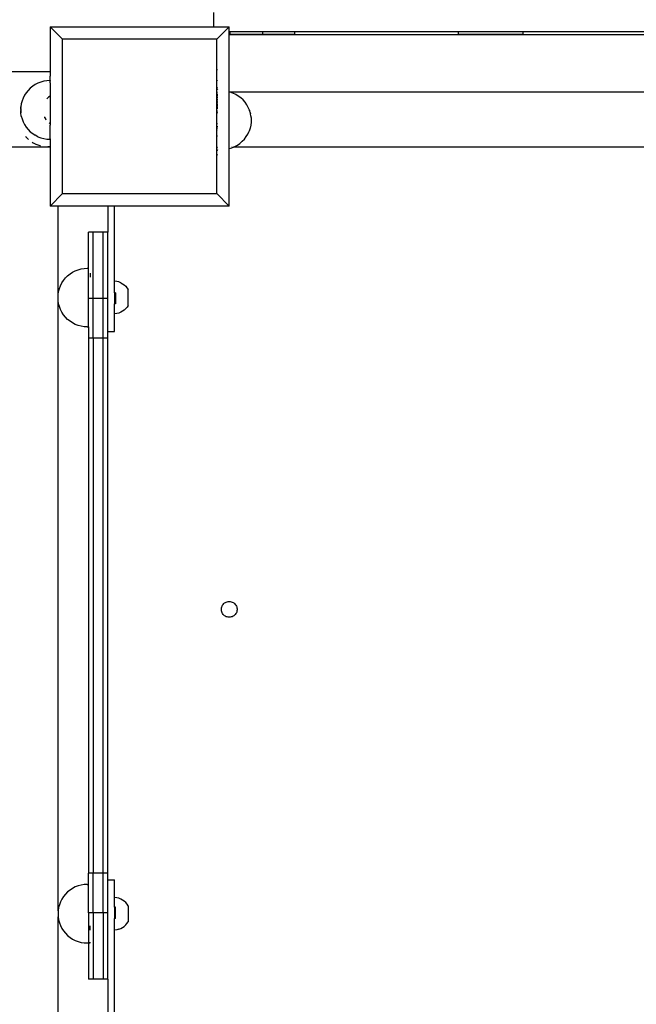
# Model space of a CAD drawing. Units: millimetres. Extents: x 993 to 11825, y -11556 to -2605.
# Drawn here: x 9591 to 9969, y -7341 to -6737 of the extents above; entities that cross this region are included whole.
import ezdxf

# ---------------------------------------------------------------- set-up
doc = ezdxf.new("R2010")
doc.units = ezdxf.units.MM

msp = doc.modelspace()

# ---------------------------------------------------------------- linework, layer by layer
for p, q in [((9710.14, -6732.99), (9710.14, -6741.73)), ((9609.86, -6741.73), (9609.9, -6741.77)), ((9609.9, -6741.77), (9609.86, -6769.05)), ((9609.9, -6741.77), (9710.14, -6741.73)), ((9609.9, -6741.77), (9617.52, -6749.39)), ((9710.14, -6741.73), (9710.14, -6742.1)), ((9710.14, -6741.73), (9719.76, -6741.77)), ((9712.14, -6749.39), (9719.76, -6741.77)), ((9719.8, -6741.73), (9719.76, -6741.77)), ((9719.76, -6744.65), (9719.76, -6741.77)), ((9719.76, -6744.84), (9719.76, -6744.65)), ((9719.76, -6744.65), (9720.12, -6744.65)), ((9719.76, -6746.67), (9719.76, -6744.84)), ((9719.76, -6744.84), (9720.12, -6744.84)), ((9719.76, -6781.63), (9719.76, -6746.67)), ((9740.14, -6746.67), (9719.76, -6746.67)), ((9720.12, -6744.65), (9720.12, -6744.84)), ((9720.12, -6744.65), (9740.14, -6744.65)), ((9720.12, -6744.84), (9720.12, -6746.12)), ((9740.14, -6744.84), (9720.12, -6744.84)), ((9720.12, -6746.12), (9740.14, -6746.17)), ((9740.14, -6744.65), (9740.14, -6744.84)), ((9740.14, -6744.65), (9760.12, -6744.65)), ((9740.14, -6744.84), (9740.14, -6746.17)), ((9740.14, -6746.17), (9760.12, -6746.22)), ((9740.14, -6746.17), (9740.14, -6746.67)), ((10190.14, -6746.67), (9740.14, -6746.67)), ((9760.12, -6746.22), (9760.12, -6744.65)), ((9760.12, -6744.65), (9860.12, -6744.65)), ((9860.12, -6744.65), (9860.12, -6746.12)), ((9860.12, -6744.65), (9900.12, -6744.65)), ((9860.12, -6746.12), (9900.12, -6746.22)), ((9900.12, -6746.22), (9900.12, -6744.65)), ((9900.12, -6744.65), (10030.12, -6744.65)), ((9712.14, -6749.39), (9617.52, -6749.39)), ((9617.52, -6844.01), (9617.52, -6749.39)), ((9712.14, -6768.16), (9712.14, -6749.39)), ((8542.76, -6769.05), (9609.86, -6769.05)), ((9609.86, -6769.05), (9609.9, -6771.72)), ((9609.86, -6771.72), (9609.86, -6771.95)), ((9609.9, -6771.72), (9609.86, -6771.95)), ((9609.86, -6774.74), (9609.86, -6771.95)), ((9609.9, -6769.05), (9610.23, -6769.05)), ((9610.23, -6771.72), (9609.9, -6771.72)), ((9712.52, -6768.16), (9712.14, -6768.16)), ((9712.14, -6774.8), (9712.14, -6768.16)), ((9599.24, -6778.17), (9597.78, -6779.35)), ((9600.82, -6777.15), (9599.24, -6778.17)), ((9602.49, -6776.29), (9600.82, -6777.15)), ((9604.25, -6775.62), (9602.49, -6776.29)), ((9606.06, -6775.13), (9604.25, -6775.62)), ((9607.92, -6774.84), (9606.06, -6775.13)), ((9609.8, -6774.74), (9607.92, -6774.84)), ((9609.8, -6774.74), (9609.86, -6774.74)), ((9609.86, -6774.74), (9609.86, -6775)), ((9609.86, -6776.04), (9609.86, -6775)), ((9609.86, -6776.04), (9609.9, -6784.29)), ((9609.9, -6774.74), (9610.23, -6774.74)), ((9712.52, -6774.42), (9712.14, -6774.8)), ((9712.14, -6779.04), (9712.14, -6774.8)), ((9712.14, -6779.04), (9712.52, -6778.66)), ((9712.14, -6779.69), (9712.14, -6779.04)), ((9594.24, -6783.72), (9593.39, -6785.39)), ((9595.27, -6782.14), (9594.24, -6783.72)), ((9596.45, -6780.68), (9595.27, -6782.14)), ((9597.78, -6779.35), (9596.45, -6780.68)), ((9608.11, -6785.78), (9609.03, -6784.92)), ((9609.86, -6784.32), (9609.03, -6784.92)), ((9609.9, -6784.29), (9609.86, -6796.7)), ((9610.04, -6784.19), (9609.9, -6784.29)), ((9610.23, -6784.09), (9610.04, -6784.19)), ((9712.14, -6779.69), (9712.18, -6779.77)), ((9712.14, -6781.77), (9712.18, -6779.77)), ((9712.14, -6781.77), (9712.52, -6781.77)), ((9712.14, -6789.68), (9712.14, -6781.77)), ((9712.18, -6779.77), (9712.52, -6780.44)), ((9712.46, -6786.15), (9712.5, -6784.96)), ((9712.47, -6784.92), (9712.52, -6783.88)), ((9712.5, -6784.96), (9712.47, -6784.92)), ((9712.49, -6783.84), (9712.52, -6783.72)), ((9712.52, -6783.88), (9712.49, -6783.84)), ((9712.52, -6782.92), (9712.52, -6782.83)), ((9712.52, -6783.72), (9712.52, -6782.92)), ((9719.8, -6781.64), (9719.76, -6781.63)), ((9719.76, -6781.67), (9719.76, -6781.63)), ((9719.8, -6781.64), (9719.76, -6781.67)), ((9719.76, -6816.41), (9719.76, -6781.67)), ((9720.18, -6781.73), (9719.8, -6781.64)), ((9720.21, -6781.78), (9720.18, -6781.73)), ((9720.21, -6781.78), (9720.18, -6781.77)), ((9720.3, -6781.77), (9720.21, -6781.78)), ((10213.36, -6781.67), (9720.3, -6781.77)), ((9721.96, -6782.34), (9720.3, -6781.77)), ((9721.99, -6782.39), (9721.96, -6782.34)), ((9721.99, -6782.39), (9722.05, -6782.42)), ((9723.75, -6783.21), (9722.05, -6782.42)), ((9725.36, -6784.17), (9723.75, -6783.21)), ((9726.86, -6785.3), (9725.36, -6784.17)), ((9592.23, -6788.96), (9591.94, -6790.83)), ((9591.94, -6791.1), (9591.94, -6790.83)), ((9591.94, -6791.1), (9591.94, -6791.13)), ((9591.94, -6791.21), (9591.94, -6791.13)), ((9591.94, -6791.25), (9591.94, -6791.21)), ((9592.72, -6787.14), (9592.23, -6788.96)), ((9593.39, -6785.39), (9592.72, -6787.14)), ((9608.11, -6785.78), (9607.92, -6786.01)), ((9712.48, -6789.8), (9712.14, -6789.68)), ((9712.14, -6789.72), (9712.14, -6789.68)), ((9712.48, -6789.8), (9712.14, -6789.72)), ((9712.14, -6792.25), (9712.14, -6789.72)), ((9712.49, -6786.2), (9712.46, -6786.15)), ((9712.46, -6787.53), (9712.49, -6786.2)), ((9712.49, -6787.57), (9712.46, -6787.53)), ((9712.47, -6789.03), (9712.49, -6787.57)), ((9712.5, -6789.08), (9712.47, -6789.03)), ((9712.52, -6789.82), (9712.48, -6789.8)), ((9712.52, -6789.85), (9712.48, -6789.8)), ((9712.48, -6790.28), (9712.52, -6789.85)), ((9712.52, -6790.69), (9712.48, -6790.28)), ((9712.52, -6790.97), (9712.49, -6790.7)), ((9712.52, -6789.82), (9712.5, -6789.08)), ((9712.51, -6791.96), (9712.52, -6790.97)), ((9712.52, -6789.85), (9712.52, -6789.82)), ((9712.52, -6790.97), (9712.52, -6790.69)), ((9728.23, -6786.58), (9726.86, -6785.3)), ((9729.46, -6788), (9728.23, -6786.58)), ((9730.53, -6789.53), (9729.46, -6788)), ((9731.44, -6791.17), (9730.53, -6789.53)), ((9732.17, -6792.9), (9731.44, -6791.17)), ((9591.94, -6791.25), (9591.94, -6791.34)), ((9591.94, -6791.34), (9591.94, -6791.39)), ((9591.94, -6791.39), (9591.94, -6791.48)), ((9591.94, -6791.64), (9591.94, -6791.48)), ((9591.94, -6791.64), (9591.94, -6791.7)), ((9591.94, -6791.81), (9591.94, -6791.7)), ((9591.94, -6791.87), (9591.94, -6791.81)), ((9591.94, -6791.87), (9591.94, -6791.99)), ((9591.94, -6792.05), (9591.94, -6791.99)), ((9591.94, -6792.17), (9591.94, -6792.05)), ((9591.94, -6792.24), (9591.94, -6792.17)), ((9591.94, -6792.24), (9591.94, -6792.36)), ((9591.94, -6792.36), (9591.94, -6792.43)), ((9591.94, -6792.43), (9591.94, -6792.56)), ((9591.94, -6792.76), (9591.94, -6792.56)), ((9591.94, -6792.76), (9591.94, -6792.82)), ((9591.94, -6792.82), (9591.94, -6792.95)), ((9591.94, -6793.14), (9591.94, -6792.95)), ((9591.94, -6793.14), (9591.94, -6793.21)), ((9591.94, -6793.21), (9591.94, -6793.33)), ((9591.94, -6793.51), (9591.94, -6793.33)), ((9591.94, -6793.51), (9591.94, -6793.57)), ((9591.94, -6793.68), (9591.94, -6793.57)), ((9591.94, -6793.74), (9591.94, -6793.68)), ((9591.94, -6793.85), (9591.94, -6793.74)), ((9591.94, -6793.9), (9591.94, -6793.85)), ((9591.94, -6793.9), (9591.94, -6793.99)), ((9591.94, -6793.99), (9591.94, -6794.04)), ((9591.94, -6794.13), (9591.94, -6794.04)), ((9591.94, -6794.17), (9591.94, -6794.13)), ((9591.94, -6794.25), (9591.94, -6794.17)), ((9591.94, -6794.28), (9591.94, -6794.25)), ((9591.94, -6794.28), (9591.94, -6794.35)), ((9591.94, -6794.35), (9591.94, -6794.38)), ((9591.94, -6794.38), (9591.94, -6794.43)), ((9591.94, -6794.51), (9591.94, -6794.43)), ((9591.94, -6794.51), (9591.94, -6794.57)), ((9591.94, -6794.54), (9591.94, -6794.51)), ((9592.23, -6796.42), (9591.94, -6794.57)), ((9592.23, -6796.42), (9592.72, -6798.24)), ((9606.62, -6797.44), (9606.62, -6796.96)), ((9609.86, -6796.7), (9609.86, -6800.96)), ((9712.14, -6801.17), (9712.14, -6792.25)), ((9712.52, -6794.66), (9712.14, -6792.25)), ((9732.17, -6792.9), (9732.19, -6792.97)), ((9732.73, -6794.74), (9732.19, -6792.97)), ((9732.73, -6794.74), (9732.74, -6794.83)), ((9733.08, -6796.6), (9732.74, -6794.83)), ((9733.08, -6796.6), (9733.09, -6796.66)), ((9733.09, -6796.66), (9733.1, -6796.75)), ((9733.1, -6796.75), (9733.11, -6796.85)), ((9733.11, -6796.85), (9733.12, -6796.97)), ((9733.12, -6796.97), (9733.13, -6797.1)), ((9733.13, -6797.1), (9733.14, -6797.25)), ((9733.14, -6797.25), (9733.15, -6797.41)), ((9592.72, -6798.24), (9593.39, -6799.99)), ((9593.39, -6799.99), (9594.24, -6801.66)), ((9594.24, -6801.66), (9595.27, -6803.24)), ((9595.27, -6803.24), (9596.45, -6804.7)), ((9606.62, -6797.44), (9607.29, -6798.5)), ((9607.29, -6798.5), (9607.52, -6798.78)), ((9609.31, -6800.55), (9609.86, -6800.96)), ((9609.86, -6800.96), (9609.86, -6802)), ((9609.86, -6810.47), (9609.86, -6802)), ((9609.9, -6800.98), (9610.02, -6801.07)), ((9610.02, -6801.07), (9610.23, -6801.19)), ((9712.52, -6801.17), (9712.14, -6801.17)), ((9712.18, -6804.8), (9712.14, -6801.17)), ((9712.18, -6804.8), (9712.52, -6802.62)), ((9732.98, -6802.11), (9732.57, -6803.92)), ((9732.99, -6802.03), (9732.98, -6802.11)), ((9733.21, -6800.22), (9732.99, -6802.03)), ((9733.15, -6797.41), (9733.16, -6797.58)), ((9733.16, -6797.58), (9733.17, -6797.76)), ((9733.17, -6797.76), (9733.18, -6797.95)), ((9733.18, -6797.95), (9733.19, -6798.14)), ((9733.19, -6798.14), (9733.19, -6798.34)), ((9733.19, -6798.34), (9733.2, -6798.53)), ((9733.2, -6798.53), (9733.21, -6798.73)), ((9733.21, -6798.73), (9733.21, -6798.92)), ((9733.21, -6798.92), (9733.21, -6799.1)), ((9733.21, -6799.1), (9733.22, -6799.28)), ((9733.22, -6799.99), (9733.21, -6800.09)), ((9733.21, -6800.09), (9733.21, -6800.17)), ((9733.21, -6800.17), (9733.21, -6800.22)), ((9733.22, -6799.28), (9733.22, -6799.45)), ((9733.22, -6799.45), (9733.22, -6799.61)), ((9733.22, -6799.61), (9733.22, -6799.75)), ((9733.22, -6799.75), (9733.22, -6799.88)), ((9733.22, -6799.88), (9733.22, -6799.99)), ((9594.81, -6808.86), (9595.11, -6809.24)), ((9595.11, -6809.24), (9596.44, -6810.57)), ((9596.45, -6804.7), (9597.78, -6806.03)), ((9597.78, -6806.03), (9599.24, -6807.21)), ((9599.24, -6807.21), (9600.82, -6808.23)), ((9602.49, -6809.09), (9600.82, -6808.23)), ((9602.49, -6809.09), (9604.25, -6809.76)), ((9712.18, -6804.8), (9712.14, -6805.03)), ((9712.14, -6808.79), (9712.14, -6805.03)), ((9712.52, -6808.68), (9712.14, -6808.79)), ((9712.52, -6808.74), (9712.14, -6808.85)), ((9712.14, -6808.85), (9712.14, -6808.79)), ((9712.14, -6815.52), (9712.14, -6808.85)), ((9729.05, -6810.56), (9730.18, -6809.06)), ((9730.18, -6809.06), (9731.15, -6807.45)), ((9731.15, -6807.45), (9731.94, -6805.75)), ((9731.96, -6805.68), (9731.94, -6805.75)), ((9732.57, -6803.92), (9731.96, -6805.68)), ((8542.76, -6815.37), (9609.86, -6815.37)), ((9596.44, -6810.57), (9596.71, -6810.78)), ((9598.9, -6812.4), (9599.48, -6812.78)), ((9599.48, -6812.78), (9601.15, -6813.63)), ((9601.15, -6813.63), (9602.91, -6814.3)), ((9602.91, -6814.3), (9604.08, -6814.61)), ((9604.25, -6809.76), (9606.06, -6810.25)), ((9606.06, -6810.25), (9607.92, -6810.54)), ((9607.92, -6810.54), (9609.8, -6810.64)), ((9608.46, -6815.18), (9609.86, -6815.18)), ((9609.8, -6810.64), (9609.86, -6810.64)), ((9609.86, -6810.47), (9609.86, -6810.64)), ((9609.86, -6810.64), (9609.86, -6810.78)), ((9609.86, -6810.78), (9609.86, -6815.18)), ((9609.86, -6815.18), (9609.86, -6815.37)), ((9609.86, -6815.37), (9609.86, -6821.69)), ((9609.86, -6815.37), (9609.9, -6821.69)), ((9609.9, -6810.64), (9610.23, -6810.64)), ((9609.9, -6815.18), (9610.23, -6815.18)), ((9609.9, -6815.37), (9610.23, -6815.37)), ((9722.33, -6815.52), (9723.18, -6815.16)), ((9723.18, -6815.16), (9724.82, -6814.25)), ((9724.82, -6814.25), (9726.36, -6813.17)), ((9726.36, -6813.17), (9727.77, -6811.94)), ((9727.77, -6811.94), (9729.05, -6810.56)), ((9712.14, -6815.52), (9712.52, -6815.52)), ((9712.14, -6815.7), (9712.14, -6815.52)), ((9712.52, -6816.08), (9712.14, -6815.7)), ((9712.18, -6817.52), (9712.14, -6815.7)), ((9712.18, -6817.52), (9712.14, -6817.6)), ((9712.14, -6819.94), (9712.14, -6817.6)), ((9712.14, -6819.94), (9712.52, -6820.32)), ((9712.14, -6844.01), (9712.14, -6819.94)), ((9712.52, -6816.85), (9712.18, -6817.52)), ((9719.76, -6816.41), (9721.45, -6815.89)), ((9719.76, -6851.64), (9719.76, -6816.41)), ((9721.62, -6815.52), (9721.28, -6815.52)), ((9721.45, -6815.89), (9722.33, -6815.52)), ((10215.54, -6815.62), (9722.33, -6815.52)), ((9609.9, -6821.69), (9610.23, -6821.69)), ((9609.9, -6821.69), (9609.9, -6851.64)), ((9609.9, -6851.64), (9617.52, -6844.01)), ((9617.52, -6844.01), (9645.42, -6844.01)), ((9645.42, -6844.39), (9645.42, -6844.01)), ((9645.42, -6844.01), (9649.42, -6844.01)), ((9649.42, -6844.39), (9649.42, -6844.01)), ((9649.42, -6844.01), (9712.14, -6844.01)), ((9712.14, -6844.01), (9719.76, -6851.64)), ((9614.8, -6851.67), (9614.8, -6851.31)), ((9645.42, -6851.31), (9645.42, -6851.67)), ((9649.42, -6851.67), (9649.42, -6851.31)), ((9609.86, -6851.67), (9609.9, -6851.64)), ((9614.8, -6851.67), (9609.9, -6851.64)), ((9645.42, -6851.67), (9614.8, -6851.67)), ((9614.83, -6905.87), (9614.8, -6851.67)), ((9645.42, -6851.67), (9645.42, -6867.62)), ((9649.42, -6851.67), (9645.42, -6851.67)), ((9719.76, -6851.64), (9649.42, -6851.67)), ((9649.42, -6897.71), (9649.42, -6851.67)), ((9719.8, -6851.67), (9719.76, -6851.64)), ((9636.42, -6867.62), (9633.42, -6867.62)), ((9633.42, -6889.8), (9633.42, -6867.62)), ((9642.42, -6867.62), (9636.42, -6867.62)), ((9636.42, -6908.25), (9636.42, -6867.62)), ((9645.42, -6867.62), (9642.42, -6867.62)), ((9642.42, -6908.25), (9642.42, -6867.62)), ((9645.42, -6908.25), (9645.42, -6867.62)), ((9620.67, -6894.41), (9622.13, -6893.22)), ((9622.13, -6893.22), (9623.71, -6892.2)), ((9623.71, -6892.2), (9625.38, -6891.35)), ((9625.38, -6891.35), (9627.14, -6890.67)), ((9627.14, -6890.67), (9628.95, -6890.19)), ((9628.95, -6890.19), (9630.81, -6889.89)), ((9630.81, -6889.89), (9632.69, -6889.8)), ((9632.69, -6889.8), (9633.42, -6889.8)), ((9633.42, -6908.25), (9633.42, -6889.8)), ((9634.57, -6892.72), (9634.57, -6895.16)), ((9616.28, -6900.44), (9617.13, -6898.77)), ((9617.13, -6898.77), (9618.16, -6897.19)), ((9618.16, -6897.19), (9619.34, -6895.73)), ((9619.34, -6895.73), (9620.67, -6894.41)), ((9649.42, -6897.71), (9649.62, -6897.71)), ((9649.42, -6904.81), (9649.42, -6897.71)), ((9650.86, -6897.86), (9649.62, -6897.71)), ((9652.08, -6898.17), (9650.86, -6897.86)), ((9653.25, -6898.64), (9652.08, -6898.17)), ((9653.25, -6898.64), (9654.35, -6899.24)), ((9654.35, -6899.24), (9655.37, -6899.98)), ((9614.83, -6905.87), (9615.12, -6904.01)), ((9614.83, -6905.92), (9614.83, -6905.87)), ((9614.83, -6905.89), (9614.83, -6905.92)), ((9614.83, -6909.55), (9614.83, -6905.92)), ((9615.12, -6904.01), (9615.61, -6902.2)), ((9615.61, -6902.2), (9616.28, -6900.44)), ((9650, -6904.81), (9649.42, -6904.81)), ((9649.42, -6904.81), (9649.42, -6911.67)), ((9650, -6904.81), (9650.01, -6911.67)), ((9655.37, -6899.98), (9656.28, -6900.83)), ((9656.28, -6900.83), (9657.08, -6901.8)), ((9657.08, -6901.8), (9657.76, -6902.86)), ((9657.77, -6912.5), (9657.76, -6902.86)), ((9614.83, -6909.55), (9614.83, -6909.62)), ((9614.83, -6909.59), (9614.83, -6909.55)), ((9615.12, -6911.47), (9614.83, -6909.62)), ((9614.83, -7283.61), (9614.83, -6909.62)), ((9615.61, -6913.29), (9615.12, -6911.47)), ((9636.42, -6908.25), (9633.42, -6908.25)), ((9633.42, -6925.69), (9633.42, -6908.25)), ((9642.42, -6908.25), (9636.42, -6908.25)), ((9636.42, -6932.63), (9636.42, -6908.25)), ((9642.42, -6932.63), (9642.42, -6908.25)), ((9645.42, -6908.25), (9642.42, -6908.25)), ((9645.42, -6928.62), (9645.42, -6908.25)), ((9650.01, -6911.67), (9649.42, -6911.67)), ((9649.42, -6917.67), (9649.42, -6911.67)), ((9616.28, -6915.04), (9615.61, -6913.29)), ((9617.13, -6916.72), (9616.28, -6915.04)), ((9618.16, -6918.29), (9617.13, -6916.72)), ((9649.64, -6917.67), (9649.42, -6917.67)), ((9649.42, -6928.62), (9649.42, -6917.67)), ((9650.89, -6917.51), (9649.64, -6917.67)), ((9652.1, -6917.2), (9650.89, -6917.51)), ((9653.27, -6916.73), (9652.1, -6917.2)), ((9654.37, -6916.13), (9653.27, -6916.73)), ((9655.39, -6915.39), (9654.37, -6916.13)), ((9656.3, -6914.52), (9655.39, -6915.39)), ((9657.1, -6913.56), (9656.3, -6914.52)), ((9657.77, -6912.5), (9657.1, -6913.56)), ((9619.34, -6919.75), (9618.16, -6918.29)), ((9620.67, -6921.08), (9619.34, -6919.75)), ((9622.13, -6922.26), (9620.67, -6921.08)), ((9623.71, -6923.29), (9622.13, -6922.26)), ((9625.38, -6924.14), (9623.71, -6923.29)), ((9627.14, -6924.81), (9625.38, -6924.14)), ((9628.95, -6925.3), (9627.14, -6924.81)), ((9630.81, -6925.59), (9628.95, -6925.3)), ((9632.69, -6925.69), (9630.81, -6925.59)), ((9632.69, -6925.69), (9633.42, -6925.69)), ((9633.42, -6925.69), (9633.42, -6932.63)), ((9645.42, -6928.62), (9649.42, -6928.62)), ((9645.42, -6932.63), (9645.42, -6928.62)), ((9636.42, -6932.63), (9633.42, -6932.63)), ((9633.42, -6932.63), (9633.42, -7260.6)), ((9642.42, -6932.63), (9636.42, -6932.63)), ((9636.42, -6932.63), (9636.42, -7260.6)), ((9645.42, -6932.63), (9642.42, -6932.63)), ((9642.42, -7260.6), (9642.42, -6932.63)), ((9645.42, -7260.6), (9645.42, -6932.63)), ((9714.96, -7098.58), (9715.04, -7097.98)), ((9714.96, -7099.19), (9714.96, -7098.58)), ((9715.04, -7097.98), (9715.19, -7097.39)), ((9715.19, -7097.39), (9715.41, -7096.83)), ((9715.41, -7096.83), (9715.71, -7096.3)), ((9715.71, -7096.3), (9716.06, -7095.81)), ((9716.06, -7095.81), (9716.48, -7095.37)), ((9716.48, -7095.37), (9716.94, -7094.98)), ((9716.94, -7094.98), (9717.46, -7094.65)), ((9717.46, -7094.65), (9718, -7094.4)), ((9718, -7094.4), (9718.58, -7094.21)), ((9718.58, -7094.21), (9719.18, -7094.1)), ((9719.18, -7094.1), (9719.78, -7094.06)), ((9719.78, -7094.06), (9720.39, -7094.1)), ((9720.39, -7094.1), (9720.98, -7094.21)), ((9720.98, -7094.21), (9721.56, -7094.4)), ((9721.56, -7094.4), (9722.11, -7094.65)), ((9722.11, -7094.65), (9722.62, -7094.98)), ((9722.62, -7094.98), (9723.09, -7095.37)), ((9723.09, -7095.37), (9723.5, -7095.81)), ((9723.5, -7095.81), (9723.86, -7096.3)), ((9723.86, -7096.3), (9724.15, -7096.83)), ((9724.15, -7096.83), (9724.37, -7097.39)), ((9724.37, -7097.39), (9724.52, -7097.98)), ((9724.52, -7097.98), (9724.6, -7098.58)), ((9724.6, -7098.58), (9724.6, -7099.19)), ((9715.04, -7099.79), (9714.96, -7099.19)), ((9715.19, -7100.38), (9715.04, -7099.79)), ((9715.41, -7100.94), (9715.19, -7100.38)), ((9715.71, -7101.47), (9715.41, -7100.94)), ((9716.06, -7101.96), (9715.71, -7101.47)), ((9716.48, -7102.4), (9716.06, -7101.96)), ((9716.94, -7102.79), (9716.48, -7102.4)), ((9717.46, -7103.11), (9716.94, -7102.79)), ((9718, -7103.37), (9717.46, -7103.11)), ((9718.58, -7103.56), (9718, -7103.37)), ((9719.18, -7103.67), (9718.58, -7103.56)), ((9719.78, -7103.71), (9719.18, -7103.67)), ((9720.39, -7103.67), (9719.78, -7103.71)), ((9720.98, -7103.56), (9720.39, -7103.67)), ((9721.56, -7103.37), (9720.98, -7103.56)), ((9722.11, -7103.11), (9721.56, -7103.37)), ((9722.62, -7102.79), (9722.11, -7103.11)), ((9723.09, -7102.4), (9722.62, -7102.79)), ((9723.5, -7101.96), (9723.09, -7102.4)), ((9723.86, -7101.47), (9723.5, -7101.96)), ((9724.15, -7100.94), (9723.86, -7101.47)), ((9724.37, -7100.38), (9724.15, -7100.94)), ((9724.52, -7099.79), (9724.37, -7100.38)), ((9724.6, -7099.19), (9724.52, -7099.79)), ((9636.42, -7260.6), (9633.42, -7260.6)), ((9633.42, -7267.54), (9633.42, -7260.6)), ((9642.42, -7260.6), (9636.42, -7260.6)), ((9636.42, -7284.98), (9636.42, -7260.6)), ((9642.42, -7284.98), (9642.42, -7260.6)), ((9645.42, -7260.6), (9642.42, -7260.6)), ((9645.42, -7264.62), (9645.42, -7260.6)), ((9628.95, -7267.94), (9627.14, -7268.42)), ((9630.81, -7267.64), (9628.95, -7267.94)), ((9632.69, -7267.54), (9630.81, -7267.64)), ((9632.69, -7267.54), (9633.42, -7267.54)), ((9633.42, -7284.98), (9633.42, -7267.54)), ((9645.42, -7264.62), (9649.42, -7264.62)), ((9645.42, -7284.98), (9645.42, -7264.62)), ((9649.42, -7275.56), (9649.42, -7264.62)), ((9619.34, -7273.48), (9618.16, -7274.94)), ((9620.67, -7272.15), (9619.34, -7273.48)), ((9622.13, -7270.97), (9620.67, -7272.15)), ((9623.71, -7269.95), (9622.13, -7270.97)), ((9625.38, -7269.09), (9623.71, -7269.95)), ((9627.14, -7268.42), (9625.38, -7269.09)), ((9615.61, -7279.94), (9615.12, -7281.76)), ((9616.28, -7278.19), (9615.61, -7279.94)), ((9617.13, -7276.52), (9616.28, -7278.19)), ((9618.16, -7274.94), (9617.13, -7276.52)), ((9649.64, -7275.56), (9649.42, -7275.56)), ((9649.42, -7281.56), (9649.42, -7275.56)), ((9650.89, -7275.72), (9649.64, -7275.56)), ((9652.1, -7276.04), (9650.89, -7275.72)), ((9653.27, -7276.5), (9652.1, -7276.04)), ((9654.37, -7277.11), (9653.27, -7276.5)), ((9655.39, -7277.85), (9654.37, -7277.11)), ((9656.3, -7278.71), (9655.39, -7277.85)), ((9657.1, -7279.68), (9656.3, -7278.71)), ((9657.77, -7280.74), (9657.1, -7279.68)), ((9615.12, -7281.76), (9614.83, -7283.61)), ((9614.83, -7283.69), (9614.83, -7283.61)), ((9614.83, -7283.64), (9614.83, -7283.69)), ((9614.83, -7283.69), (9614.83, -7287.31)), ((9636.42, -7284.98), (9633.42, -7284.98)), ((9633.42, -7284.98), (9633.42, -7303.44)), ((9642.42, -7284.98), (9636.42, -7284.98)), ((9636.42, -7284.98), (9636.42, -7325.62)), ((9645.42, -7284.98), (9642.42, -7284.98)), ((9642.42, -7284.98), (9642.42, -7325.62)), ((9645.42, -7325.62), (9645.42, -7284.98)), ((9650.01, -7281.56), (9649.42, -7281.56)), ((9649.42, -7281.56), (9649.42, -7288.43)), ((9650, -7288.43), (9650.01, -7281.56)), ((9657.77, -7280.74), (9657.76, -7290.37)), ((9614.8, -7351.71), (9614.83, -7287.37)), ((9614.83, -7287.31), (9614.83, -7287.37)), ((9614.83, -7287.34), (9614.83, -7287.31)), ((9614.83, -7287.37), (9615.12, -7289.22)), ((9615.12, -7289.22), (9615.61, -7291.04)), ((9615.61, -7291.04), (9616.28, -7292.79)), ((9650, -7288.43), (9649.42, -7288.43)), ((9649.42, -7295.53), (9649.42, -7288.43)), ((9656.28, -7292.4), (9657.08, -7291.43)), ((9657.08, -7291.43), (9657.76, -7290.37)), ((9616.28, -7292.79), (9617.13, -7294.46)), ((9617.13, -7294.46), (9618.16, -7296.04)), ((9618.16, -7296.04), (9619.34, -7297.5)), ((9619.34, -7297.5), (9620.67, -7298.83)), ((9634.57, -7295.56), (9634.57, -7292.99)), ((9649.42, -7295.53), (9649.62, -7295.53)), ((9649.42, -7348.62), (9649.42, -7295.53)), ((9650.86, -7295.37), (9649.62, -7295.53)), ((9652.08, -7295.06), (9650.86, -7295.37)), ((9652.08, -7295.06), (9653.25, -7294.6)), ((9653.25, -7294.6), (9654.35, -7293.99)), ((9654.35, -7293.99), (9655.37, -7293.26)), ((9656.28, -7292.4), (9655.37, -7293.26)), ((9620.67, -7298.83), (9622.13, -7300.01)), ((9622.13, -7300.01), (9623.71, -7301.03)), ((9623.71, -7301.03), (9625.38, -7301.89)), ((9625.38, -7301.89), (9627.14, -7302.56)), ((9627.14, -7302.56), (9628.95, -7303.05)), ((9628.95, -7303.05), (9630.81, -7303.34)), ((9630.81, -7303.34), (9632.69, -7303.44)), ((9632.69, -7303.44), (9633.42, -7303.44)), ((9633.42, -7303.44), (9634.57, -7303.44)), ((9633.42, -7303.44), (9633.42, -7325.62)), ((9634.57, -7302.87), (9634.57, -7302.92)), ((9634.57, -7303.18), (9634.57, -7302.92)), ((9634.57, -7303.27), (9634.57, -7303.18)), ((9634.57, -7303.41), (9634.57, -7303.27)), ((9634.57, -7303.44), (9634.57, -7303.41)), ((9636.42, -7325.62), (9633.42, -7325.62)), ((9642.42, -7325.62), (9636.42, -7325.62)), ((9645.42, -7325.62), (9642.42, -7325.62)), ((9645.42, -7325.62), (9645.42, -7348.62))]:
    msp.add_line(p, q)

doc.saveas('drawing.dxf')
